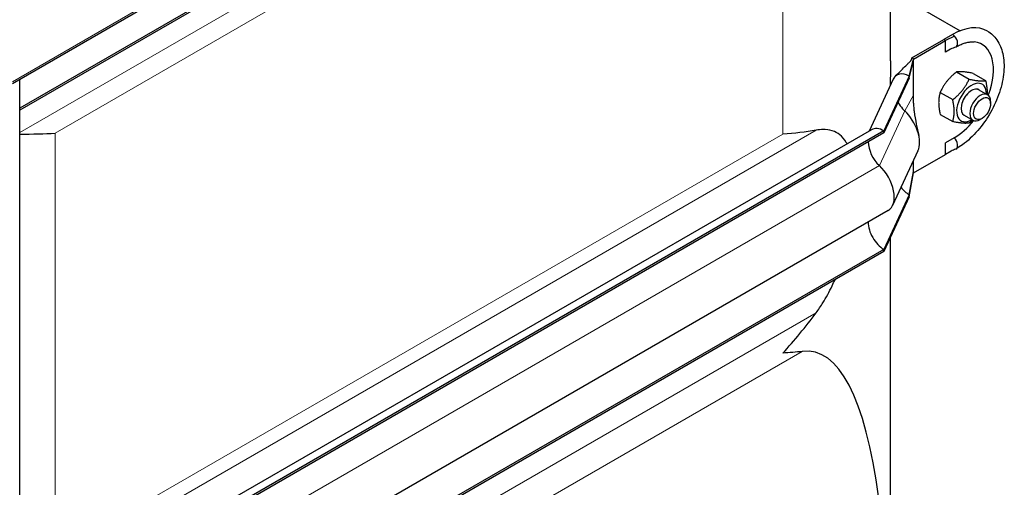
# Model space of a CAD drawing. Units: millimetres. Extents: x 0 to 11550, y 0 to 16335.
# Drawn here: x 4496 to 4898, y 10916 to 11107 of the extents above; entities that cross this region are included whole.
import ezdxf

# ---------------------------------------------------------------- set-up
doc = ezdxf.new("R2010")
doc.units = ezdxf.units.MM
doc.header["$LTSCALE"] = 55
doc.layers.add('Sichtbar (ISO)', color=7, linetype='Continuous', lineweight=25)
doc.layers.add('Sichtbar schmal (ISO)', color=7, linetype='Continuous', lineweight=25)
doc.layers.add('Tangential', color=7, linetype='Continuous', lineweight=9, true_color=0xbfbfbf)

msp = doc.modelspace()

# ---------------------------------------------------------------- linework, layer by layer
at = {"layer": 'Sichtbar (ISO)'}
for p, q in [((4851.17, 11089.85), (4851.17, 11279.25)), ((4848.44, 11274.19), (4495.85, 11070.62)), ((4848.44, 11273.37), (4495.85, 11069.8)), ((4851.17, 11118.54), (4879.56, 11102.15)), ((4492.75, 11080.64), (4548.2, 11112.65)), ((4876.47, 11100.64), (4872.94, 11098.6)), ((4877.32, 11099.95), (4873.64, 11098.19)), ((4859.86, 11091.05), (4872.94, 11098.6)), ((4860.56, 11090.64), (4873.64, 11098.19)), ((4873.64, 11098.19), (4872.94, 11098.6)), ((4873.64, 11093.43), (4873.64, 11098.19)), ((4875.66, 11094.6), (4873.64, 11093.43)), ((4858.79, 11083.6), (4860.56, 11090.64)), ((4858.79, 11082.78), (4860.56, 11090.09)), ((4859.75, 11090.31), (4859.86, 11091.05)), ((4860.42, 11090.72), (4859.86, 11091.05)), ((4860.56, 11090.64), (4860.42, 11090.72)), ((4860.56, 11090.09), (4860.56, 11090.64)), ((4860.56, 11082.26), (4860.56, 11090.09)), ((4878.15, 11085.36), (4883.28, 11082.4)), ((4884.86, 11084.76), (4890, 11081.8)), ((4495.85, 10850.96), (4495.85, 11082.43)), ((4852.28, 11082.37), (4842.47, 11061.22)), ((4858.79, 11083.6), (4848.44, 11061.29)), ((4858.79, 11082.78), (4848.44, 11060.47)), ((4858.79, 11082.78), (4858.79, 11083.6)), ((4860.56, 11075.88), (4860.56, 11082.26)), ((4860.56, 11072.57), (4860.56, 11075.88)), ((4871.43, 11077), (4876.57, 11074.04)), ((4887.25, 11078.08), (4890.79, 11076.03)), ((4892.03, 11072.41), (4892.03, 11073.29)), ((4871.43, 11068.05), (4876.57, 11065.08)), ((4881.25, 11067.68), (4884.79, 11065.64)), ((4888.54, 11066.38), (4887.79, 11065.94)), ((4843.44, 11061.78), (4522.47, 10876.47)), ((4848.44, 11061.29), (4525.4, 10874.78)), ((4848.44, 11060.47), (4526.11, 10874.37)), ((4848.44, 11060.47), (4848.44, 11061.29)), ((4877.18, 11058.45), (4873.64, 11056.41)), ((4873.64, 11051.65), (4873.64, 11056.41)), ((4862.37, 11053.12), (4852.02, 11030.82)), ((4860.56, 11044.1), (4873.64, 11051.65)), ((4875.87, 11052.96), (4873.64, 11051.65)), ((4860.56, 11044.65), (4860.56, 11049.23)), ((4858.79, 11035.22), (4860.56, 11044.65)), ((4858.79, 11034.4), (4860.56, 11044.1)), ((4860.56, 11044.1), (4860.56, 11044.65)), ((4858.79, 11035.22), (4848.44, 11012.91)), ((4858.79, 11034.4), (4848.44, 11012.1)), ((4858.79, 11034.4), (4858.79, 11035.22)), ((4850.2, 11028.75), (4549.2, 10854.97)), ((4851.17, 10896.18), (4851.17, 11017.97)), ((4848.44, 11012.91), (4549.2, 10840.14)), ((4848.44, 11012.1), (4549.2, 10839.33)), ((4848.44, 11012.1), (4848.44, 11012.91))]:
    msp.add_line(p, q, dxfattribs=at)
for centre, major_axis, ratio, start_param, end_param in [((4876.47, 11077.37), (14.25, 24.68), 0.57735, 0, 0.785398), ((4876.47, 11098.19), (1.5, -2.6), 0.57735, 1.887017, 1.945887), ((4876.47, 11098.19), (1.5, -2.6), 0.57735, 6.170065, 8.170202), ((4877.18, 11076.96), (11.34, 19.63), 0.57735, 4.978564, 6.535866), ((4858.79, 11075.43), (-5, 8.66), 0.57735, 5.497787, 6.668705), ((4884.25, 11072.88), (4.3, 7.45), 0.57735, 5.484535, 10.223428), ((4884.25, 11072.88), (3, 5.2), 0.57735, 6.274714, 9.433249), ((4887.79, 11070.84), (3, 5.2), 0.57735, 5.49788, 10.210083), ((4858.79, 11075.43), (-4.5, 7.79), 0.57735, 1.556438, 1.922553), ((4858.79, 11075.43), (-4.5, 7.79), 0.57735, 1.922553, 2.066443), ((4854.55, 11061.45), (6, -10.39), 0.57735, 0.38552, 2.066443), ((4877.18, 11076.96), (11.34, 19.63), 0.57735, 3.926991, 4.446214), ((4848.44, 11053.12), (-5, 8.66), 0.57735, 5.497787, 6.283185), ((4848.44, 11053.12), (-4.5, 7.79), 0.57735, 0.785398, 2.066443), ((4876.47, 11056.55), (1.5, -2.6), 0.57735, 6.19798, 8.299543), ((4844.2, 11039.14), (6, -10.39), 0.57735, 0, 2.066443), ((4858.79, 11042.57), (-4.5, 7.79), 0.57735, 1.804479, 2.356194), ((4848.44, 11020.26), (-4.5, 7.79), 0.57735, 0.768132, 2.356194), ((4701.17, 10335.07), (118.31, 636.07), 0.144969, 5.872034, 6.328557)]:
    msp.add_ellipse(centre, major_axis=major_axis, ratio=ratio, start_param=start_param, end_param=end_param, dxfattribs=at)
msp.add_ellipse((4888.55, 11070.4), major_axis=(-2.46, -4.27), ratio=0.57735, dxfattribs=at)
for points, knots in [([(4890.72, 11102.05), (4892.26, 11101.17), (4893.58, 11099.92), (4895.72, 11096.81), (4896.5, 11094.92), (4897.49, 11090.55), (4897.62, 11088.02), (4897.17, 11082.66), (4896.57, 11079.83), (4894.72, 11074.21), (4893.47, 11071.42), (4890.47, 11066.13), (4888.71, 11063.64), (4884.84, 11059.18), (4882.73, 11057.21), (4879.68, 11055), (4878.83, 11054.45), (4877.97, 11053.95)], [0.785398, 0.785398, 0.785398, 0.785398, 1.052659, 1.052659, 1.343532, 1.343532, 1.671697, 1.671697, 2.00974, 2.00974, 2.34525, 2.34525, 2.679258, 2.679258, 3.014582, 3.014582, 3.141593, 3.141593, 3.141593, 3.141593]), ([(4877.97, 11095.59), (4878.53, 11095.92), (4879.09, 11096.2), (4880.17, 11096.69), (4880.7, 11096.9), (4881.73, 11097.24), (4882.23, 11097.37), (4883.19, 11097.56), (4883.65, 11097.61), (4884.52, 11097.66), (4884.93, 11097.65), (4885.32, 11097.61)], [0, 0, 0, 0, 0.1065436, 0.1065436, 0.2130872, 0.2130872, 0.3196307, 0.3196307, 0.4261743, 0.4261743, 0.5327179, 0.5327179, 0.5327179, 0.5327179]), ([(4851.17, 11089.85), (4851.17, 11089.79), (4851.17, 11089.73), (4851.17, 11088.21), (4851.15, 11086.67), (4851.11, 11083.51), (4851.07, 11081.91), (4851.04, 11080.11), (4851.04, 11079.89), (4851.03, 11079.68)], [11.8655187, 11.8655187, 11.8655187, 11.8655187, 11.8838173, 11.8838173, 12.336782, 12.336782, 12.7897467, 12.7897467, 12.8528337, 12.8528337, 12.8528337, 12.8528337]), ([(4853.09, 11083.55), (4854.24, 11084.69), (4855.38, 11085.83), (4857.09, 11087.55), (4857.66, 11088.12), (4858.51, 11088.97), (4858.8, 11089.26), (4859.21, 11089.69), (4859.35, 11089.83), (4859.54, 11090.04), (4859.61, 11090.11), (4859.69, 11090.22), (4859.72, 11090.25), (4859.74, 11090.29), (4859.75, 11090.3), (4859.76, 11090.31), (4859.76, 11090.31), (4859.76, 11090.31)], [0, 0, 0, 0, 0.569143, 0.569143, 0.853759, 0.853759, 0.996221, 0.996221, 1.067909, 1.067909, 1.104832, 1.104832, 1.125137, 1.125137, 1.137179, 1.137179, 1.141823, 1.141823, 1.141823, 1.141823]), ([(4860.56, 11072.57), (4860.56, 11072.57), (4860.56, 11072.57), (4860.56, 11072.57), (4860.56, 11072.57), (4860.56, 11072.57), (4860.56, 11072.57), (4860.56, 11072.57), (4860.56, 11072.57), (4860.56, 11072.56), (4860.56, 11072.55), (4860.56, 11072.53), (4860.56, 11072.52), (4860.56, 11072.48), (4860.56, 11072.45), (4860.56, 11072.32), (4860.57, 11072.22), (4860.58, 11071.84), (4860.59, 11071.58), (4860.65, 11070.62), (4860.72, 11069.94), (4861.31, 11065.52), (4862.05, 11062.45), (4862.7, 11059.47)], [0, 0, 0, 0, 0.000072, 0.000072, 0.000216, 0.000216, 0.000505, 0.000505, 0.001082, 0.001082, 0.003392, 0.003392, 0.00801, 0.00801, 0.017248, 0.017248, 0.054199, 0.054199, 0.148451, 0.148451, 0.404069, 0.404069, 1.886281, 1.886281, 1.886281, 1.886281]), ([(4833.45, 11056.02), (4833.34, 11056.22), (4833.24, 11056.41), (4832.36, 11057.91), (4831.48, 11058.96), (4829.62, 11060.44), (4828.57, 11061.02), (4826.2, 11061.74), (4824.89, 11061.88), (4822.74, 11061.83), (4821.8, 11061.73), (4820.8, 11061.55)], [17.536379, 17.536379, 17.536379, 17.536379, 17.663806, 17.663806, 18.533321, 18.533321, 19.300552, 19.300552, 20.067784, 20.067784, 20.582083, 20.582083, 20.582083, 20.582083]), ([(4820.8, 10987.01), (4821.8, 10988.36), (4822.74, 10989.75), (4824.89, 10993.21), (4826.2, 10995.59), (4827.78, 10998.91), (4828.17, 10999.76), (4828.53, 11000.6)], [9.528441, 9.528441, 9.528441, 9.528441, 10.04274, 10.04274, 10.809971, 10.809971, 11.067995, 11.067995, 11.067995, 11.067995])]:
    msp.add_open_spline(points, degree=3, knots=knots, dxfattribs=at)
for points in [[(4877.79, 11095.51), (4877.07, 11095.27), (4876.34, 11094.99), (4875.66, 11094.6)], [(4495.85, 11059.99), (4501.03, 11059.99), (4505.85, 11060.11), (4510.25, 11060.38)], [(4820.8, 11061.55), (4816.54, 11060.77), (4811.96, 11060.29), (4807.23, 11060)], [(4877.84, 11053.89), (4877.17, 11053.62), (4876.5, 11053.33), (4875.87, 11052.96)], [(4807.23, 10970.56), (4811.96, 10975.73), (4816.54, 10981.27), (4820.8, 10987.01)], [(4815.17, 10971.26), (4812.6, 10970.96), (4809.94, 10970.73), (4807.23, 10970.56)]]:
    msp.add_open_spline(points, degree=3, dxfattribs=at)
for points, weights in [([(4878.15, 11085.36), (4873.67, 11081.83), (4871.43, 11077)], [1, 1.15470053838, 1]), ([(4884.86, 11084.76), (4880.39, 11085.71), (4878.15, 11085.36)], [1, 1.15470053838, 1]), ([(4876.57, 11074.04), (4881.04, 11077.57), (4883.28, 11082.4)], [1, 1.15470053838, 1]), ([(4883.28, 11082.4), (4887.76, 11081.45), (4890, 11081.8)], [1, 1.15470053838, 1]), ([(4890, 11081.8), (4890.71, 11078.55), (4890.58, 11076.15)], [1, 1.09272359984, 1.07429482675]), ([(4871.43, 11077), (4870.31, 11073.17), (4871.43, 11068.05)], [1, 1.15470053838, 1]), ([(4876.57, 11065.08), (4877.69, 11068.91), (4876.57, 11074.04)], [1, 1.15470053838, 1]), ([(4883.28, 11064.48), (4881.04, 11064.14), (4876.57, 11065.08)], [1, 1.15470053838, 1]), ([(4884.72, 11065.68), (4884.05, 11065.09), (4883.28, 11064.48)], [1.03997376547, 1.02358148062, 1])]:
    msp.add_rational_spline(points, weights, degree=2, dxfattribs=at)
at = {"layer": 'Sichtbar schmal (ISO)'}
msp.add_ellipse((4884.25, 11072.88), major_axis=(3, 5.2), ratio=0.57735, start_param=0, end_param=3.141593, dxfattribs=at)
at = {"layer": 'Tangential'}
for p, q in [((4495.85, 11060.68), (4820.8, 11248.29)), ((4510.25, 11060.38), (4807.23, 11231.84)), ((4807.23, 11231.84), (4807.23, 11060)), ((4492.75, 11081.32), (4548.61, 11113.57)), ((4856.98, 11069.44), (4860.56, 11075.88)), ((4856.98, 11069.44), (4846.62, 11047.13)), ((4510.25, 11060.38), (4510.25, 10888.54)), ((4510.25, 10888.54), (4807.23, 11060)), ((4511.36, 10882.89), (4820.8, 11061.55)), ((4846.62, 11047.13), (4536.75, 10868.23)), ((4549.2, 10830.2), (4820.8, 10987.01)), ((4815.17, 10971.26), (4687.68, 10897.66))]:
    msp.add_line(p, q, dxfattribs=at)
msp.add_ellipse((4876.47, 11098.19), major_axis=(1.5, -2.6), ratio=0.57735, start_param=1.945887, end_param=2.356194, dxfattribs=at)

doc.saveas('drawing.dxf')
